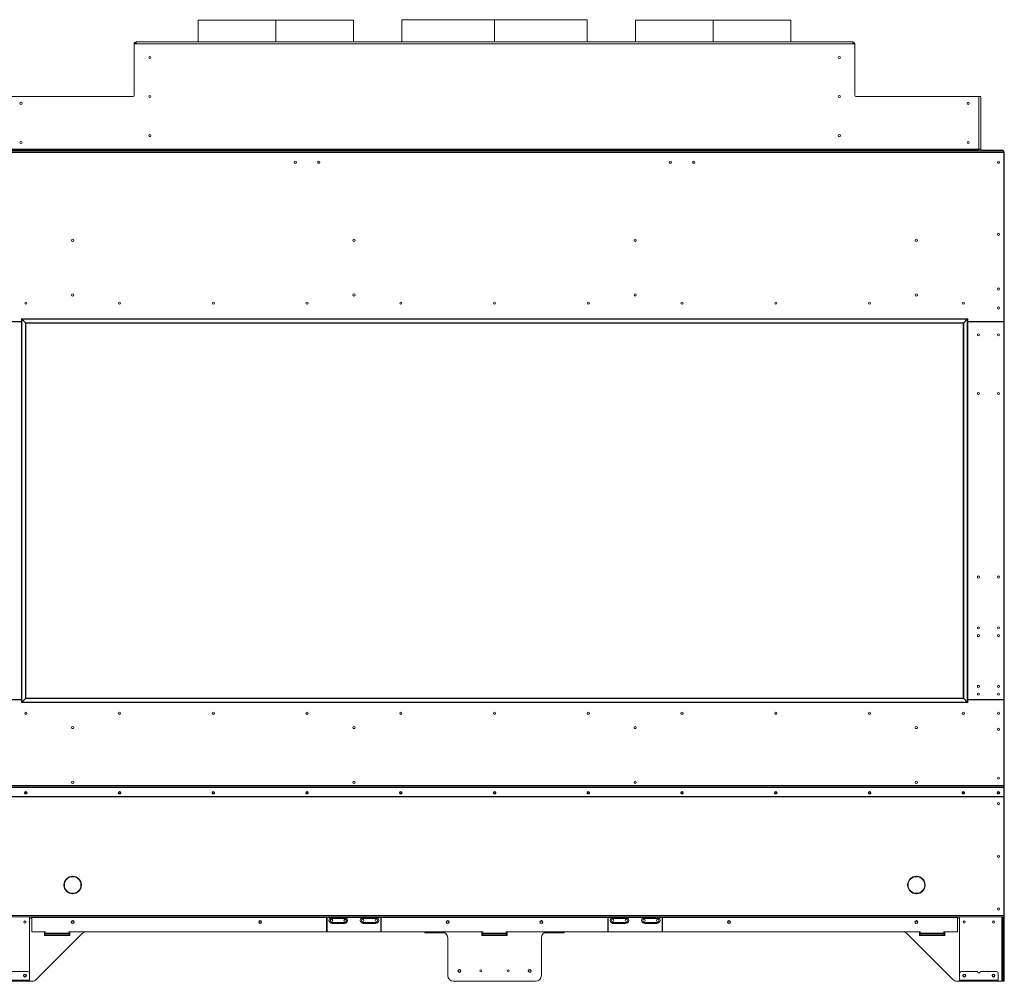
# Model space of a CAD drawing. Units: inches. Extents: x -67 to 2637, y 9 to 892.
# Drawn here: x 1653 to 1716, y 356 to 417 of the extents above; entities that cross this region are included whole.
import ezdxf

# ---------------------------------------------------------------- set-up
doc = ezdxf.new("R2010")
doc.units = ezdxf.units.IN
doc.header["$LTSCALE"] = 24
doc.header["$MEASUREMENT"] = 0

msp = doc.modelspace()

# ---------------------------------------------------------------- linework, layer by layer
at = {"color": 7, "linetype": 'Continuous', "lineweight": 15}
for p, q in [((1664.218, 417.295), (1664.218, 415.897)), ((1669.186, 417.295), (1664.218, 417.295)), ((1669.186, 415.897), (1669.186, 417.295)), ((1669.186, 415.897), (1669.186, 417.295)), ((1669.186, 417.295), (1669.186, 417.295)), ((1669.187, 415.897), (1669.187, 417.295)), ((1674.156, 417.295), (1669.187, 417.295)), ((1669.187, 415.897), (1669.187, 417.295)), ((1669.187, 417.295), (1669.187, 417.295)), ((1674.156, 415.897), (1674.156, 417.295)), ((1677.249, 417.319), (1677.249, 415.897)), ((1683.186, 417.319), (1677.249, 417.319)), ((1683.186, 415.897), (1683.186, 417.319)), ((1683.186, 415.897), (1683.186, 417.319)), ((1683.186, 417.319), (1683.186, 417.319)), ((1683.187, 415.897), (1683.187, 417.319)), ((1689.124, 417.319), (1683.187, 417.319)), ((1683.187, 415.897), (1683.187, 417.319)), ((1683.187, 417.319), (1683.187, 417.319)), ((1689.124, 415.897), (1689.124, 417.319)), ((1692.218, 417.295), (1692.218, 415.897)), ((1697.186, 417.295), (1692.218, 417.295)), ((1697.186, 415.897), (1697.186, 417.295)), ((1697.186, 415.897), (1697.186, 417.295)), ((1697.186, 417.295), (1697.186, 417.295)), ((1697.187, 415.897), (1697.187, 417.295)), ((1697.187, 415.897), (1697.187, 417.295)), ((1697.187, 417.295), (1697.187, 417.295)), ((1702.156, 417.295), (1697.187, 417.295)), ((1702.156, 415.897), (1702.156, 417.295)), ((1660.123, 415.769), (1660.123, 415.709)), ((1660.183, 415.769), (1660.123, 415.769)), ((1660.123, 415.709), (1660.123, 412.457)), ((1660.251, 415.769), (1660.183, 415.769)), ((1660.187, 415.775), (1660.251, 415.775)), ((1660.251, 415.897), (1660.251, 415.769)), ((1660.251, 415.897), (1706.123, 415.897)), ((1706.123, 415.769), (1660.251, 415.769)), ((1706.123, 415.769), (1706.123, 415.897)), ((1706.123, 415.775), (1706.187, 415.775)), ((1706.191, 415.769), (1706.123, 415.769)), ((1706.191, 415.769), (1706.251, 415.769)), ((1706.251, 415.709), (1706.251, 415.769)), ((1706.251, 412.457), (1706.251, 415.709)), ((1660.063, 412.397), (1652.25, 412.397)), ((1714.124, 412.397), (1706.311, 412.397)), ((1714.124, 412.397), (1714.184, 412.397)), ((1714.184, 412.397), (1714.312, 412.397)), ((1714.184, 412.397), (1714.184, 412.337)), ((1714.184, 409.025), (1714.184, 412.337)), ((1714.312, 412.397), (1714.312, 409.025)), ((1714.184, 409.025), (1652.19, 409.025)), ((1714.312, 409.025), (1714.184, 409.025)), ((1714.184, 408.961), (1714.184, 409.025)), ((1650.602, 408.897), (1715.772, 408.897)), ((1715.772, 408.817), (1650.602, 408.817)), ((1652.25, 408.961), (1714.124, 408.961)), ((1652.25, 408.897), (1714.124, 408.897)), ((1714.124, 408.897), (1714.124, 408.961)), ((1714.124, 408.961), (1714.184, 408.961)), ((1714.184, 408.961), (1714.184, 408.897)), ((1714.376, 408.897), (1714.376, 408.961)), ((1714.376, 408.961), (1714.436, 408.961)), ((1714.436, 408.961), (1714.436, 408.897)), ((1714.436, 408.961), (1715.688, 408.961)), ((1715.688, 408.897), (1715.688, 408.961)), ((1715.688, 408.961), (1715.748, 408.961)), ((1715.748, 408.961), (1715.748, 408.897)), ((1715.772, 408.897), (1715.772, 408.817)), ((1715.772, 408.817), (1715.772, 398.032)), ((1715.772, 408.777), (1715.812, 408.777)), ((1715.812, 408.777), (1715.812, 368.312)), ((1650.63, 397.987), (1652.904, 397.987)), ((1650.632, 398.002), (1652.904, 398.002)), ((1652.904, 398.18), (1652.929, 398.155)), ((1652.904, 398.18), (1652.929, 398.155)), ((1652.904, 373.614), (1652.904, 398.18)), ((1713.47, 398.18), (1652.904, 398.18)), ((1652.929, 398.155), (1653.162, 397.922)), ((1652.929, 373.639), (1652.929, 398.155)), ((1713.445, 398.155), (1652.929, 398.155)), ((1653.162, 397.922), (1653.187, 397.897)), ((1653.162, 397.922), (1653.162, 373.872)), ((1653.162, 397.922), (1653.187, 397.897)), ((1653.162, 397.922), (1713.212, 397.922)), ((1653.187, 373.897), (1653.187, 397.897)), ((1713.187, 397.897), (1653.187, 397.897)), ((1713.212, 397.922), (1713.187, 397.897)), ((1713.212, 397.922), (1713.187, 397.897)), ((1713.187, 373.897), (1713.187, 397.897)), ((1713.445, 398.155), (1713.212, 397.922)), ((1713.212, 397.922), (1713.212, 373.872)), ((1713.47, 398.18), (1713.445, 398.155)), ((1713.47, 398.18), (1713.445, 398.155)), ((1713.445, 373.639), (1713.445, 398.155)), ((1713.47, 373.614), (1713.47, 398.18)), ((1715.742, 398.002), (1713.47, 398.002)), ((1715.744, 397.987), (1713.47, 397.987)), ((1713.587, 397.987), (1713.587, 398.002)), ((1713.691, 397.987), (1713.691, 398.002)), ((1713.733, 397.987), (1713.733, 398.002)), ((1713.837, 397.987), (1713.837, 398.002)), ((1714.037, 397.987), (1714.037, 398.002)), ((1714.062, 397.987), (1714.062, 398.002)), ((1714.249, 398.002), (1714.249, 397.987)), ((1714.274, 398.002), (1714.274, 397.987)), ((1714.787, 397.987), (1714.787, 398.002)), ((1714.812, 398.002), (1714.812, 397.987)), ((1715.062, 397.987), (1715.062, 398.002)), ((1715.732, 398.002), (1715.732, 397.987)), ((1715.774, 373.837), (1715.774, 397.957)), ((1650.602, 373.792), (1652.904, 373.792)), ((1652.904, 373.807), (1650.63, 373.807)), ((1653.162, 373.872), (1652.929, 373.639)), ((1653.187, 373.897), (1653.162, 373.872)), ((1653.162, 373.872), (1653.187, 373.897)), ((1713.212, 373.872), (1653.162, 373.872)), ((1653.187, 373.897), (1713.187, 373.897)), ((1713.187, 373.897), (1713.212, 373.872)), ((1713.212, 373.872), (1713.187, 373.897)), ((1713.212, 373.872), (1713.445, 373.639)), ((1713.47, 373.807), (1715.744, 373.807)), ((1715.772, 373.792), (1713.47, 373.792)), ((1713.587, 373.792), (1713.587, 373.807)), ((1713.691, 373.792), (1713.691, 373.807)), ((1713.733, 373.792), (1713.733, 373.807)), ((1713.837, 373.792), (1713.837, 373.807)), ((1714.037, 373.792), (1714.037, 373.807)), ((1714.062, 373.792), (1714.062, 373.807)), ((1714.249, 373.807), (1714.249, 373.792)), ((1714.274, 373.807), (1714.274, 373.792)), ((1714.787, 373.792), (1714.787, 373.807)), ((1714.812, 373.807), (1714.812, 373.792)), ((1715.062, 373.792), (1715.062, 373.807)), ((1715.732, 373.807), (1715.732, 373.792)), ((1715.772, 373.792), (1715.772, 368.306)), ((1652.929, 373.639), (1652.904, 373.614)), ((1652.904, 373.614), (1652.929, 373.639)), ((1652.904, 373.614), (1713.47, 373.614)), ((1652.929, 373.639), (1713.445, 373.639)), ((1713.445, 373.639), (1713.47, 373.614)), ((1713.47, 373.614), (1713.445, 373.639)), ((1715.772, 368.306), (1650.602, 368.306)), ((1715.772, 368.279), (1650.602, 368.279)), ((1715.742, 368.191), (1650.632, 368.191)), ((1715.742, 368.177), (1650.632, 368.177)), ((1715.742, 368.177), (1715.742, 368.191)), ((1715.812, 368.312), (1715.772, 368.312)), ((1715.772, 368.306), (1715.772, 368.279)), ((1715.772, 368.279), (1715.772, 368.163)), ((1715.772, 368.163), (1715.772, 368.149)), ((1715.772, 367.597), (1715.772, 368.149)), ((1715.812, 368.312), (1715.812, 367.605)), ((1715.772, 367.597), (1650.602, 367.597)), ((1715.772, 367.583), (1650.602, 367.583)), ((1715.772, 367.605), (1715.812, 367.605)), ((1715.772, 367.583), (1715.772, 367.597)), ((1715.772, 367.585), (1715.812, 367.585)), ((1715.772, 359.977), (1715.772, 367.583)), ((1715.812, 367.605), (1715.812, 367.585)), ((1715.812, 367.585), (1715.812, 359.99)), ((1656.178, 362.475), (1656.181, 362.485)), ((1656.193, 362.485), (1656.196, 362.475)), ((1656.562, 362.313), (1656.562, 362.354)), ((1709.812, 362.313), (1709.812, 362.354)), ((1710.181, 362.485), (1710.178, 362.475)), ((1710.196, 362.475), (1710.193, 362.485)), ((1655.637, 361.941), (1655.647, 361.944)), ((1655.647, 361.926), (1655.637, 361.929)), ((1656.726, 361.944), (1656.737, 361.942)), ((1656.726, 361.944), (1656.737, 361.941)), ((1656.737, 361.929), (1656.726, 361.926)), ((1709.647, 361.944), (1709.637, 361.941)), ((1709.637, 361.929), (1709.647, 361.926)), ((1709.642, 362.074), (1709.642, 361.943)), ((1710.737, 361.941), (1710.726, 361.944)), ((1710.726, 361.926), (1710.737, 361.929)), ((1656.181, 361.385), (1656.178, 361.396)), ((1656.196, 361.396), (1656.193, 361.385)), ((1656.562, 361.516), (1656.562, 361.557)), ((1709.812, 361.516), (1709.812, 361.557)), ((1710.178, 361.396), (1710.181, 361.385)), ((1710.193, 361.385), (1710.196, 361.396)), ((1715.772, 359.977), (1650.602, 359.977)), ((1715.772, 359.897), (1650.602, 359.897)), ((1653.434, 356.271), (1653.434, 359.897)), ((1653.564, 359.857), (1653.564, 359.897)), ((1672.437, 359.857), (1653.564, 359.857)), ((1653.564, 359.857), (1653.564, 358.937)), ((1672.437, 359.857), (1672.437, 359.897)), ((1672.437, 358.982), (1672.437, 359.857)), ((1672.467, 359.897), (1672.467, 359.857)), ((1672.467, 359.857), (1672.467, 358.982)), ((1672.736, 359.857), (1672.467, 359.857)), ((1672.73, 359.897), (1672.73, 359.877)), ((1672.73, 359.877), (1673.644, 359.877)), ((1672.736, 359.811), (1672.736, 359.857)), ((1672.75, 359.857), (1672.736, 359.857)), ((1672.745, 359.858), (1672.745, 359.857)), ((1673.624, 359.857), (1672.75, 359.857)), ((1673.638, 359.857), (1673.624, 359.857)), ((1673.629, 359.857), (1673.629, 359.858)), ((1673.638, 359.811), (1673.638, 359.857)), ((1674.736, 359.857), (1673.638, 359.857)), ((1673.644, 359.877), (1673.644, 359.897)), ((1674.73, 359.897), (1674.73, 359.877)), ((1674.73, 359.877), (1675.644, 359.877)), ((1674.736, 359.811), (1674.736, 359.857)), ((1674.75, 359.857), (1674.736, 359.857)), ((1674.745, 359.858), (1674.745, 359.857)), ((1675.624, 359.857), (1674.75, 359.857)), ((1675.638, 359.857), (1675.624, 359.857)), ((1675.629, 359.857), (1675.629, 359.858)), ((1675.638, 359.811), (1675.638, 359.857)), ((1675.907, 359.857), (1675.638, 359.857)), ((1675.644, 359.877), (1675.644, 359.897)), ((1675.907, 359.857), (1675.907, 359.897)), ((1675.907, 358.982), (1675.907, 359.857)), ((1675.937, 359.897), (1675.937, 359.857)), ((1690.437, 359.857), (1675.937, 359.857)), ((1675.937, 359.857), (1675.937, 358.982)), ((1690.437, 359.857), (1690.437, 359.897)), ((1690.437, 359.857), (1690.437, 358.982)), ((1690.467, 359.897), (1690.467, 359.857)), ((1690.467, 358.982), (1690.467, 359.857)), ((1690.736, 359.857), (1690.467, 359.857)), ((1690.73, 359.897), (1690.73, 359.877)), ((1690.73, 359.877), (1691.644, 359.877)), ((1690.736, 359.811), (1690.736, 359.857)), ((1690.75, 359.857), (1690.736, 359.857)), ((1690.745, 359.858), (1690.745, 359.857)), ((1691.624, 359.857), (1690.75, 359.857)), ((1691.638, 359.857), (1691.624, 359.857)), ((1691.629, 359.857), (1691.629, 359.858)), ((1691.638, 359.811), (1691.638, 359.857)), ((1692.736, 359.857), (1691.638, 359.857)), ((1691.644, 359.877), (1691.644, 359.897)), ((1692.73, 359.897), (1692.73, 359.877)), ((1692.73, 359.877), (1693.644, 359.877)), ((1692.736, 359.811), (1692.736, 359.857)), ((1692.75, 359.857), (1692.736, 359.857)), ((1692.745, 359.858), (1692.745, 359.857)), ((1693.624, 359.857), (1692.75, 359.857)), ((1693.638, 359.857), (1693.624, 359.857)), ((1693.629, 359.857), (1693.629, 359.858)), ((1693.638, 359.811), (1693.638, 359.857)), ((1693.907, 359.857), (1693.638, 359.857)), ((1693.644, 359.877), (1693.644, 359.897)), ((1693.907, 359.857), (1693.907, 359.897)), ((1693.907, 359.857), (1693.907, 358.982)), ((1693.937, 359.897), (1693.937, 359.857)), ((1712.809, 359.857), (1693.937, 359.857)), ((1693.937, 358.982), (1693.937, 359.857)), ((1712.809, 359.857), (1712.809, 359.897)), ((1712.809, 359.857), (1712.809, 358.937)), ((1712.94, 356.271), (1712.94, 359.897)), ((1715.644, 359.897), (1715.644, 355.772)), ((1715.708, 355.897), (1715.708, 359.897)), ((1715.772, 359.99), (1715.812, 359.99)), ((1715.772, 359.897), (1715.772, 359.977)), ((1715.772, 359.897), (1715.812, 359.897)), ((1715.772, 359.772), (1715.772, 359.897)), ((1715.812, 359.99), (1715.812, 359.897)), ((1715.812, 359.897), (1715.812, 359.772)), ((1653.434, 359.807), (1653.564, 359.807)), ((1672.467, 359.807), (1672.437, 359.807)), ((1672.73, 359.801), (1673.643, 359.801)), ((1672.73, 359.542), (1673.643, 359.542)), ((1673.638, 359.811), (1672.736, 359.811)), ((1672.792, 359.472), (1672.792, 359.492)), ((1672.792, 359.492), (1672.896, 359.492)), ((1672.883, 359.472), (1672.792, 359.472)), ((1673.491, 359.472), (1672.883, 359.472)), ((1672.896, 359.542), (1672.896, 359.492)), ((1672.896, 359.492), (1673.478, 359.492)), ((1673.478, 359.542), (1673.478, 359.492)), ((1673.478, 359.492), (1673.581, 359.492)), ((1673.581, 359.472), (1673.491, 359.472)), ((1673.581, 359.472), (1673.581, 359.492)), ((1674.73, 359.801), (1675.643, 359.801)), ((1674.73, 359.542), (1675.643, 359.542)), ((1675.638, 359.811), (1674.736, 359.811)), ((1674.792, 359.472), (1674.792, 359.492)), ((1674.792, 359.492), (1674.896, 359.492)), ((1674.883, 359.472), (1674.792, 359.472)), ((1675.491, 359.472), (1674.883, 359.472)), ((1674.896, 359.542), (1674.896, 359.492)), ((1674.896, 359.492), (1675.478, 359.492)), ((1675.478, 359.542), (1675.478, 359.492)), ((1675.478, 359.492), (1675.581, 359.492)), ((1675.581, 359.472), (1675.491, 359.472)), ((1675.581, 359.472), (1675.581, 359.492)), ((1675.937, 359.807), (1675.907, 359.807)), ((1690.467, 359.807), (1690.437, 359.807)), ((1690.73, 359.801), (1691.643, 359.801)), ((1690.73, 359.542), (1691.643, 359.542)), ((1691.638, 359.811), (1690.736, 359.811)), ((1690.792, 359.472), (1690.792, 359.492)), ((1690.792, 359.492), (1690.896, 359.492)), ((1690.883, 359.472), (1690.792, 359.472)), ((1691.491, 359.472), (1690.883, 359.472)), ((1690.896, 359.542), (1690.896, 359.492)), ((1690.896, 359.492), (1691.478, 359.492)), ((1691.478, 359.542), (1691.478, 359.492)), ((1691.478, 359.492), (1691.581, 359.492)), ((1691.581, 359.472), (1691.491, 359.472)), ((1691.581, 359.472), (1691.581, 359.492)), ((1692.73, 359.801), (1693.643, 359.801)), ((1692.73, 359.542), (1693.643, 359.542)), ((1693.638, 359.811), (1692.736, 359.811)), ((1692.792, 359.492), (1692.896, 359.492)), ((1692.792, 359.472), (1692.792, 359.492)), ((1692.883, 359.472), (1692.792, 359.472)), ((1693.491, 359.472), (1692.883, 359.472)), ((1692.896, 359.542), (1692.896, 359.492)), ((1692.896, 359.492), (1693.478, 359.492)), ((1693.478, 359.542), (1693.478, 359.492)), ((1693.478, 359.492), (1693.581, 359.492)), ((1693.581, 359.472), (1693.491, 359.472)), ((1693.581, 359.472), (1693.581, 359.492)), ((1693.937, 359.807), (1693.907, 359.807)), ((1712.94, 359.807), (1712.809, 359.807)), ((1715.812, 359.772), (1715.772, 359.772)), ((1715.772, 359.772), (1715.772, 355.897)), ((1715.812, 359.772), (1715.812, 355.897)), ((1653.564, 358.937), (1654.437, 358.937)), ((1656.801, 358.825), (1653.858, 355.882)), ((1654.375, 358.701), (1654.375, 358.889)), ((1654.375, 358.889), (1654.437, 358.889)), ((1654.375, 358.701), (1656, 358.701)), ((1654.437, 358.937), (1654.437, 358.854)), ((1654.437, 358.854), (1655.937, 358.854)), ((1654.437, 358.797), (1654.437, 358.854)), ((1655.937, 358.797), (1654.437, 358.797)), ((1654.437, 358.797), (1654.437, 358.701)), ((1682.437, 358.937), (1655.937, 358.937)), ((1655.937, 358.937), (1655.937, 358.854)), ((1656, 358.889), (1655.937, 358.889)), ((1655.937, 358.797), (1655.937, 358.854)), ((1655.937, 358.797), (1655.937, 358.701)), ((1656, 358.701), (1656, 358.889)), ((1679.866, 358.931), (1657.012, 358.931)), ((1679.812, 358.935), (1657.066, 358.935)), ((1678.815, 358.931), (1678.815, 358.867)), ((1678.815, 358.867), (1678.847, 358.867)), ((1678.847, 358.931), (1678.847, 358.867)), ((1678.847, 358.867), (1680.027, 358.867)), ((1680.187, 356.147), (1680.187, 358.56)), ((1682.437, 358.889), (1682.374, 358.889)), ((1682.374, 358.889), (1682.374, 358.701)), ((1682.437, 358.867), (1682.374, 358.867)), ((1682.374, 358.701), (1683.999, 358.701)), ((1682.437, 358.854), (1682.437, 358.937)), ((1682.437, 358.854), (1683.937, 358.854)), ((1682.437, 358.854), (1682.437, 358.797)), ((1683.937, 358.797), (1682.437, 358.797)), ((1682.437, 358.701), (1682.437, 358.797)), ((1710.437, 358.937), (1683.937, 358.937)), ((1683.937, 358.937), (1683.937, 358.854)), ((1683.999, 358.889), (1683.937, 358.889)), ((1683.999, 358.867), (1683.937, 358.867)), ((1683.937, 358.797), (1683.937, 358.854)), ((1683.937, 358.797), (1683.937, 358.701)), ((1683.999, 358.701), (1683.999, 358.889)), ((1686.187, 356.147), (1686.187, 358.56)), ((1687.527, 358.867), (1686.346, 358.867)), ((1709.362, 358.931), (1686.507, 358.931)), ((1686.562, 358.935), (1709.308, 358.935)), ((1687.527, 358.931), (1687.527, 358.867)), ((1687.527, 358.867), (1687.559, 358.867)), ((1687.559, 358.931), (1687.559, 358.867)), ((1709.573, 358.825), (1712.516, 355.882)), ((1710.437, 358.889), (1710.374, 358.889)), ((1710.374, 358.889), (1710.374, 358.701)), ((1710.374, 358.701), (1711.999, 358.701)), ((1710.437, 358.854), (1710.437, 358.937)), ((1710.437, 358.854), (1711.937, 358.854)), ((1710.437, 358.854), (1710.437, 358.797)), ((1711.937, 358.797), (1710.437, 358.797)), ((1710.437, 358.701), (1710.437, 358.797)), ((1711.937, 358.937), (1711.937, 358.854)), ((1712.809, 358.937), (1711.937, 358.937)), ((1711.999, 358.889), (1711.937, 358.889)), ((1711.937, 358.797), (1711.937, 358.854)), ((1711.937, 358.797), (1711.937, 358.701)), ((1711.999, 358.701), (1711.999, 358.889)), ((1652.284, 356.396), (1653.309, 356.396)), ((1653.434, 356.271), (1653.434, 355.851)), ((1712.94, 356.271), (1712.94, 355.851)), ((1714.09, 356.396), (1713.065, 356.396)), ((1715.302, 356.396), (1714.277, 356.396)), ((1715.427, 355.851), (1715.427, 356.271)), ((1650.947, 355.851), (1653.434, 355.851)), ((1653.309, 355.811), (1651.072, 355.811)), ((1653.309, 355.771), (1651.072, 355.771)), ((1653.309, 355.811), (1653.309, 355.771)), ((1653.434, 355.811), (1653.309, 355.811)), ((1653.309, 355.771), (1653.434, 355.771)), ((1653.434, 355.851), (1653.434, 355.811)), ((1653.434, 355.771), (1653.434, 355.811)), ((1653.434, 355.772), (1653.593, 355.772)), ((1685.812, 355.772), (1680.562, 355.772)), ((1712.94, 355.772), (1712.781, 355.772)), ((1712.94, 355.851), (1712.94, 355.811)), ((1715.427, 355.851), (1712.94, 355.851)), ((1712.94, 355.771), (1712.94, 355.811)), ((1712.94, 355.811), (1713.065, 355.811)), ((1713.065, 355.771), (1712.94, 355.771)), ((1713.065, 355.811), (1713.065, 355.771)), ((1713.065, 355.811), (1715.302, 355.811)), ((1713.065, 355.771), (1715.302, 355.771)), ((1715.302, 355.771), (1715.302, 355.811)), ((1715.302, 355.811), (1715.427, 355.811)), ((1715.427, 355.771), (1715.302, 355.771)), ((1715.427, 355.811), (1715.427, 355.851)), ((1715.427, 355.811), (1715.427, 355.771)), ((1715.644, 355.772), (1715.427, 355.772)), ((1715.429, 355.771), (1715.427, 355.771)), ((1715.429, 355.772), (1715.429, 355.771)), ((1715.644, 355.772), (1715.708, 355.772)), ((1715.708, 355.772), (1715.708, 355.897)), ((1715.708, 355.897), (1715.772, 355.897)), ((1715.772, 355.772), (1715.708, 355.772)), ((1715.772, 355.897), (1715.812, 355.897)), ((1715.772, 355.772), (1715.772, 355.897)), ((1715.812, 355.772), (1715.772, 355.772)), ((1715.812, 355.897), (1715.812, 355.772))]:
    msp.add_line(p, q, dxfattribs=at)
at = {"color": 7, "linetype": 'Continuous', "lineweight": 15, "flags": 128}
for points in [[(1653.187, 367.91), (1653.157, 367.904), (1653.132, 367.889), (1653.115, 367.865), (1653.109, 367.837), (1653.115, 367.809), (1653.132, 367.785), (1653.157, 367.769), (1653.187, 367.763), (1653.217, 367.769), (1653.242, 367.785), (1653.259, 367.809), (1653.265, 367.837), (1653.259, 367.865), (1653.242, 367.889), (1653.217, 367.904), (1653.187, 367.91)], [(1659.187, 367.91), (1659.217, 367.904), (1659.242, 367.889), (1659.259, 367.865), (1659.265, 367.837), (1659.259, 367.809), (1659.242, 367.785), (1659.217, 367.769), (1659.187, 367.763), (1659.157, 367.769), (1659.132, 367.785), (1659.115, 367.809), (1659.109, 367.837), (1659.115, 367.865), (1659.132, 367.889), (1659.157, 367.904), (1659.187, 367.91)], [(1665.187, 367.91), (1665.217, 367.904), (1665.242, 367.889), (1665.259, 367.865), (1665.265, 367.837), (1665.259, 367.809), (1665.242, 367.785), (1665.217, 367.769), (1665.187, 367.763), (1665.157, 367.769), (1665.132, 367.785), (1665.115, 367.809), (1665.109, 367.837), (1665.115, 367.865), (1665.132, 367.889), (1665.157, 367.904), (1665.187, 367.91)], [(1671.187, 367.91), (1671.217, 367.904), (1671.242, 367.889), (1671.259, 367.865), (1671.265, 367.837), (1671.259, 367.809), (1671.242, 367.785), (1671.217, 367.769), (1671.187, 367.763), (1671.157, 367.769), (1671.132, 367.785), (1671.115, 367.809), (1671.109, 367.837), (1671.115, 367.865), (1671.132, 367.889), (1671.157, 367.904), (1671.187, 367.91)], [(1677.187, 367.91), (1677.217, 367.904), (1677.242, 367.889), (1677.259, 367.865), (1677.265, 367.837), (1677.259, 367.809), (1677.242, 367.785), (1677.217, 367.769), (1677.187, 367.763), (1677.157, 367.769), (1677.132, 367.785), (1677.115, 367.809), (1677.109, 367.837), (1677.115, 367.865), (1677.132, 367.889), (1677.157, 367.904), (1677.187, 367.91)], [(1683.187, 367.91), (1683.217, 367.904), (1683.242, 367.889), (1683.259, 367.865), (1683.265, 367.837), (1683.259, 367.809), (1683.242, 367.785), (1683.217, 367.769), (1683.187, 367.763), (1683.157, 367.769), (1683.132, 367.785), (1683.115, 367.809), (1683.109, 367.837), (1683.115, 367.865), (1683.132, 367.889), (1683.157, 367.904), (1683.187, 367.91)], [(1689.187, 367.91), (1689.217, 367.904), (1689.242, 367.889), (1689.259, 367.865), (1689.265, 367.837), (1689.259, 367.809), (1689.242, 367.785), (1689.217, 367.769), (1689.187, 367.763), (1689.157, 367.769), (1689.132, 367.785), (1689.115, 367.809), (1689.109, 367.837), (1689.115, 367.865), (1689.132, 367.889), (1689.157, 367.904), (1689.187, 367.91)], [(1695.187, 367.91), (1695.217, 367.904), (1695.242, 367.889), (1695.259, 367.865), (1695.265, 367.837), (1695.259, 367.809), (1695.242, 367.785), (1695.217, 367.769), (1695.187, 367.763), (1695.157, 367.769), (1695.132, 367.785), (1695.115, 367.809), (1695.109, 367.837), (1695.115, 367.865), (1695.132, 367.889), (1695.157, 367.904), (1695.187, 367.91)], [(1701.187, 367.91), (1701.217, 367.904), (1701.242, 367.889), (1701.259, 367.865), (1701.265, 367.837), (1701.259, 367.809), (1701.242, 367.785), (1701.217, 367.769), (1701.187, 367.763), (1701.157, 367.769), (1701.132, 367.785), (1701.115, 367.809), (1701.109, 367.837), (1701.115, 367.865), (1701.132, 367.889), (1701.157, 367.904), (1701.187, 367.91)], [(1707.187, 367.91), (1707.217, 367.904), (1707.242, 367.889), (1707.259, 367.865), (1707.265, 367.837), (1707.259, 367.809), (1707.242, 367.785), (1707.217, 367.769), (1707.187, 367.763), (1707.157, 367.769), (1707.132, 367.785), (1707.115, 367.809), (1707.109, 367.837), (1707.115, 367.865), (1707.132, 367.889), (1707.157, 367.904), (1707.187, 367.91)], [(1713.187, 367.91), (1713.217, 367.904), (1713.242, 367.889), (1713.259, 367.865), (1713.265, 367.837), (1713.259, 367.809), (1713.242, 367.785), (1713.217, 367.769), (1713.187, 367.763), (1713.157, 367.769), (1713.132, 367.785), (1713.115, 367.809), (1713.109, 367.837), (1713.115, 367.865), (1713.132, 367.889), (1713.157, 367.904), (1713.187, 367.91)], [(1715.437, 367.91), (1715.467, 367.904), (1715.492, 367.889), (1715.509, 367.865), (1715.515, 367.837), (1715.509, 367.809), (1715.492, 367.785), (1715.467, 367.769), (1715.437, 367.763), (1715.407, 367.769), (1715.382, 367.785), (1715.365, 367.809), (1715.359, 367.837), (1715.365, 367.865), (1715.382, 367.889), (1715.407, 367.904), (1715.437, 367.91)]]:
    msp.add_lwpolyline(points, dxfattribs=at)
at = {"color": 7, "linetype": 'Continuous', "lineweight": 15}
for centre, radius in [((1661.124, 414.9), 0.07), ((1705.249, 414.9), 0.07), ((1661.124, 412.4), 0.07), ((1705.249, 412.4), 0.07), ((1652.876, 411.961), 0.07), ((1713.498, 411.961), 0.07), ((1661.124, 409.9), 0.07), ((1705.249, 409.9), 0.07), ((1652.876, 409.461), 0.07), ((1713.498, 409.461), 0.07), ((1670.437, 408.196), 0.07), ((1671.937, 408.196), 0.07), ((1694.437, 408.196), 0.07), ((1695.937, 408.196), 0.07), ((1715.437, 408.196), 0.07), ((1715.437, 403.578), 0.07), ((1656.187, 403.203), 0.07), ((1674.187, 403.203), 0.07), ((1692.187, 403.203), 0.07), ((1710.187, 403.203), 0.07), ((1656.187, 399.703), 0.07), ((1674.187, 399.703), 0.07), ((1692.187, 399.703), 0.07), ((1710.187, 399.703), 0.07), ((1715.437, 400.078), 0.07), ((1653.187, 399.178), 0.07), ((1653.187, 399.178), 0.0675), ((1659.187, 399.178), 0.07), ((1659.187, 399.178), 0.0675), ((1665.187, 399.178), 0.07), ((1665.187, 399.178), 0.0675), ((1671.187, 399.178), 0.07), ((1671.187, 399.178), 0.0675), ((1677.187, 399.178), 0.07), ((1677.187, 399.178), 0.0675), ((1683.187, 399.178), 0.07), ((1683.187, 399.178), 0.0675), ((1689.187, 399.178), 0.07), ((1689.187, 399.178), 0.0675), ((1695.187, 399.178), 0.07), ((1695.187, 399.178), 0.0675), ((1701.187, 399.178), 0.07), ((1701.187, 399.178), 0.0675), ((1707.187, 399.178), 0.07), ((1707.187, 399.178), 0.0675), ((1713.187, 399.178), 0.07), ((1713.187, 399.178), 0.0675), ((1715.437, 398.866), 0.07), ((1714.156, 397.147), 0.07), ((1714.156, 397.147), 0.0675), ((1715.437, 397.147), 0.07), ((1714.156, 393.397), 0.07), ((1714.156, 393.397), 0.0675), ((1715.437, 393.397), 0.07), ((1714.156, 381.647), 0.07), ((1714.156, 381.647), 0.0675), ((1715.437, 381.647), 0.07), ((1714.156, 378.397), 0.07), ((1714.156, 378.397), 0.0675), ((1715.437, 378.397), 0.07), ((1714.156, 377.897), 0.07), ((1714.156, 377.897), 0.0675), ((1715.437, 377.897), 0.07), ((1714.156, 374.647), 0.07), ((1714.156, 374.647), 0.0675), ((1715.437, 374.647), 0.07), ((1714.156, 374.147), 0.07), ((1714.156, 374.147), 0.0675), ((1715.437, 374.147), 0.07), ((1653.187, 372.928), 0.07), ((1653.187, 372.928), 0.0675), ((1659.187, 372.928), 0.07), ((1659.187, 372.928), 0.0675), ((1665.187, 372.928), 0.07), ((1665.187, 372.928), 0.0675), ((1671.187, 372.928), 0.07), ((1671.187, 372.928), 0.0675), ((1677.187, 372.928), 0.07), ((1677.187, 372.928), 0.0675), ((1683.187, 372.928), 0.07), ((1683.187, 372.928), 0.0675), ((1689.187, 372.928), 0.07), ((1689.187, 372.928), 0.0675), ((1695.187, 372.928), 0.07), ((1695.187, 372.928), 0.0675), ((1701.187, 372.928), 0.07), ((1701.187, 372.928), 0.0675), ((1707.187, 372.928), 0.07), ((1707.187, 372.928), 0.0675), ((1713.187, 372.928), 0.07), ((1713.187, 372.928), 0.0675), ((1715.437, 372.928), 0.07), ((1656.187, 372.012), 0.07), ((1674.187, 372.012), 0.07), ((1692.187, 372.012), 0.07), ((1710.187, 372.012), 0.07), ((1715.437, 371.897), 0.07), ((1715.437, 368.772), 0.07), ((1656.187, 368.512), 0.07), ((1674.187, 368.512), 0.07), ((1692.187, 368.512), 0.07), ((1710.187, 368.512), 0.07), ((1715.437, 367.147), 0.07), ((1715.437, 363.772), 0.07), ((1715.437, 360.397), 0.07), ((1653.128, 359.562), 0.07), ((1656.187, 359.56), 0.0937), ((1656.187, 359.558), 0.07), ((1668.187, 359.56), 0.0937), ((1668.187, 359.558), 0.07), ((1672.749, 359.672), 0.078), ((1672.749, 359.672), 0.0685), ((1673.624, 359.672), 0.078), ((1673.624, 359.672), 0.0685), ((1674.749, 359.672), 0.078), ((1674.749, 359.672), 0.0685), ((1675.624, 359.672), 0.078), ((1675.624, 359.672), 0.0685), ((1680.187, 359.56), 0.0938), ((1680.187, 359.558), 0.07), ((1686.187, 359.56), 0.0937), ((1686.187, 359.558), 0.07), ((1690.749, 359.672), 0.078), ((1690.749, 359.672), 0.0685), ((1691.624, 359.672), 0.078), ((1691.624, 359.672), 0.0685), ((1692.749, 359.672), 0.078), ((1692.749, 359.672), 0.0685), ((1693.624, 359.672), 0.078), ((1693.624, 359.672), 0.0685), ((1698.187, 359.56), 0.0938), ((1698.187, 359.558), 0.07), ((1710.187, 359.56), 0.0938), ((1710.187, 359.558), 0.07), ((1713.246, 359.562), 0.07), ((1715.121, 359.562), 0.07), ((1653.128, 356.137), 0.0938), ((1653.128, 356.137), 0.07), ((1680.937, 356.435), 0.0938), ((1680.937, 356.431), 0.07), ((1682.312, 356.435), 0.065), ((1684.062, 356.435), 0.065), ((1685.437, 356.435), 0.0938), ((1685.437, 356.431), 0.07), ((1713.246, 356.137), 0.0938), ((1713.246, 356.137), 0.07), ((1715.121, 356.137), 0.0937), ((1715.121, 356.137), 0.07)]:
    msp.add_circle(centre, radius, dxfattribs=at)
for centre, radius, start, end in [((1660.251, 415.769), 0.128, 90, 180), ((1660.183, 415.709), 0.06, 90, 180), ((1660.251, 415.769), 0.064, 90, 180), ((1706.123, 415.769), 0.128, 0, 90), ((1706.123, 415.769), 0.064, 0, 90), ((1706.191, 415.709), 0.06, 0, 90), ((1660.063, 412.457), 0.06, 270, 0), ((1706.311, 412.457), 0.06, 180, 270), ((1714.124, 412.337), 0.06, 0, 90), ((1714.376, 409.025), 0.128, 180, 270), ((1714.376, 409.025), 0.064, 180, 270), ((1670.437, 408.194), 0.07, 0.974, 180), ((1671.937, 408.194), 0.07, 0.81855, 180), ((1694.437, 408.194), 0.07, 0.69465, 180), ((1695.937, 408.194), 0.07, 0.65962, 180), ((1715.742, 398.032), 0.03, 270, 0), ((1715.744, 397.957), 0.03, 0, 90), ((1715.744, 373.837), 0.03, 270, 0), ((1715.743, 368.162), 0.0291, 1.83621, 91.72544), ((1715.743, 368.148), 0.0291, 1.83621, 91.72544), ((1653.187, 367.855), 0.0785, 188.20688, 351.79312), ((1653.183, 367.85), 0.0607, 118.81193, 273.60466), ((1653.185, 367.867), 0.0635, 188.37454, 271.58253), ((1653.127, 367.887), 0.07, 283.37705, 18.84433), ((1653.19, 367.85), 0.0608, 266.88814, 60.69528), ((1653.189, 367.867), 0.0635, 268.41747, 351.62546), ((1659.187, 367.855), 0.0785, 188.20688, 351.79312), ((1659.185, 367.867), 0.0635, 188.37454, 271.58253), ((1659.184, 367.85), 0.0608, 119.3069, 273.11187), ((1659.191, 367.85), 0.0607, 266.39531, 61.18594), ((1659.189, 367.867), 0.0635, 268.41747, 351.62546), ((1665.187, 367.855), 0.0785, 188.20688, 351.79312), ((1665.185, 367.867), 0.0635, 188.37454, 271.58253), ((1665.184, 367.85), 0.0608, 119.30746, 273.11187), ((1665.191, 367.85), 0.0607, 266.3953, 61.18541), ((1665.189, 367.867), 0.0635, 268.41747, 351.62546), ((1671.187, 367.855), 0.0785, 188.20688, 351.79312), ((1671.185, 367.867), 0.0635, 188.37454, 271.58253), ((1671.184, 367.85), 0.0608, 119.30056, 273.11183), ((1671.191, 367.85), 0.0607, 266.3954, 61.1922), ((1671.189, 367.867), 0.0635, 268.41747, 351.62546), ((1677.187, 367.855), 0.0785, 188.20688, 351.79312), ((1677.185, 367.867), 0.0635, 188.37454, 271.58253), ((1677.184, 367.85), 0.0608, 119.30191, 273.11184), ((1677.191, 367.85), 0.0607, 266.39538, 61.19087), ((1677.189, 367.867), 0.0635, 268.41747, 351.62546), ((1683.187, 367.855), 0.0785, 188.20688, 351.79312), ((1683.185, 367.867), 0.0635, 188.37454, 271.58253), ((1683.184, 367.85), 0.0608, 119.30201, 273.11184), ((1683.191, 367.85), 0.0607, 266.39538, 61.19077), ((1683.189, 367.867), 0.0635, 268.41747, 351.62546), ((1689.187, 367.855), 0.0785, 188.20688, 351.79312), ((1689.185, 367.867), 0.0635, 188.37454, 271.58253), ((1689.184, 367.85), 0.0608, 119.30201, 273.11184), ((1689.191, 367.85), 0.0607, 266.39538, 61.19077), ((1689.189, 367.867), 0.0635, 268.41747, 351.62546), ((1695.187, 367.855), 0.0785, 188.20688, 351.79312), ((1695.185, 367.867), 0.0635, 188.37454, 271.58253), ((1695.184, 367.85), 0.0608, 119.30482, 273.11186), ((1695.191, 367.85), 0.0607, 266.39534, 61.18795), ((1695.189, 367.867), 0.0635, 268.41747, 351.62546), ((1701.187, 367.855), 0.0785, 188.20688, 351.79312), ((1701.185, 367.867), 0.0635, 188.37454, 271.58253), ((1701.184, 367.85), 0.0608, 119.29592, 273.1118), ((1701.191, 367.85), 0.0607, 266.39546, 61.19687), ((1701.189, 367.867), 0.0635, 268.41747, 351.62546), ((1707.187, 367.855), 0.0785, 188.20688, 351.79312), ((1707.185, 367.867), 0.0635, 188.37454, 271.58253), ((1707.184, 367.85), 0.0608, 119.29206, 273.11177), ((1707.191, 367.85), 0.0607, 266.39552, 61.20071), ((1707.189, 367.867), 0.0635, 268.41747, 351.62546), ((1713.187, 367.855), 0.0785, 188.20688, 351.79312), ((1713.185, 367.867), 0.0635, 188.37454, 271.58253), ((1713.184, 367.85), 0.0608, 119.30472, 273.11186), ((1713.247, 367.887), 0.07, 161.15567, 256.62295), ((1713.191, 367.85), 0.0607, 266.39534, 61.18807), ((1713.189, 367.867), 0.0635, 268.41747, 351.62546), ((1715.437, 367.855), 0.0785, 188.20688, 351.79312), ((1715.433, 367.85), 0.0607, 118.70973, 273.60323), ((1715.435, 367.867), 0.0635, 188.37454, 271.58253), ((1715.44, 367.85), 0.0608, 266.88881, 60.79865), ((1715.439, 367.867), 0.0635, 268.41747, 351.62546), ((1656.187, 361.935), 0.563, 91.63583, 178.36417), ((1656.187, 361.935), 0.533, 91.95166, 178.04834), ((1656.168, 362.477), 0.01, 271.95166, 345), ((1656.171, 362.487), 0.01, 345, 91.63583), ((1656.203, 362.487), 0.01, 88.36417, 195), ((1656.205, 362.477), 0.01, 195, 268.04834), ((1656.187, 361.935), 0.563, 1.63583, 88.36417), ((1656.187, 361.935), 0.533, 1.95166, 88.04834), ((1710.187, 361.935), 0.563, 91.63583, 178.36417), ((1710.187, 361.935), 0.533, 91.95166, 178.04834), ((1710.168, 362.477), 0.01, 271.95166, 345), ((1710.171, 362.487), 0.01, 345, 91.63583), ((1710.203, 362.487), 0.01, 88.36417, 195), ((1710.205, 362.477), 0.01, 195, 268.04834), ((1710.187, 361.935), 0.563, 1.63583, 88.36417), ((1710.187, 361.935), 0.533, 1.95166, 88.04834), ((1655.635, 361.951), 0.01, 178.36417, 285), ((1655.635, 361.919), 0.01, 75, 181.63583), ((1656.187, 361.935), 0.563, 181.63583, 268.36417), ((1655.645, 361.954), 0.01, 285, 358.04834), ((1655.645, 361.917), 0.01, 1.95166, 75), ((1656.187, 361.935), 0.533, 181.95166, 268.04834), ((1656.187, 361.935), 0.562, 271.63583, 358.36417), ((1656.187, 361.935), 0.532, 271.95166, 358.04834), ((1656.187, 361.935), 0.532, 1.95166, 45.233), ((1656.187, 361.935), 0.563, 311.81031, 358.36417), ((1656.729, 361.954), 0.01, 181.95166, 255), ((1656.729, 361.954), 0.01, 181.95166, 255), ((1656.729, 361.917), 0.01, 105, 178.04834), ((1656.739, 361.951), 0.01, 255, 1.63583), ((1656.739, 361.951), 0.01, 255, 1.63583), ((1656.739, 361.919), 0.01, 358.36417, 105), ((1709.635, 361.951), 0.01, 178.36417, 285), ((1709.635, 361.919), 0.01, 75, 181.63583), ((1710.187, 361.935), 0.562, 181.63583, 268.36417), ((1710.187, 361.935), 0.545, 180.77609, 226.52221), ((1709.645, 361.954), 0.01, 285, 358.04834), ((1709.645, 361.917), 0.01, 1.95166, 75), ((1710.187, 361.935), 0.532, 181.95166, 268.04834), ((1710.187, 361.935), 0.563, 271.63583, 358.36417), ((1710.187, 361.935), 0.533, 271.95166, 358.04834), ((1710.729, 361.954), 0.01, 181.95166, 255), ((1710.729, 361.917), 0.01, 105, 178.04834), ((1710.739, 361.951), 0.01, 255, 1.63583), ((1710.739, 361.919), 0.01, 358.36417, 105), ((1656.168, 361.393), 0.01, 15, 88.04834), ((1656.171, 361.383), 0.01, 268.36417, 15), ((1656.203, 361.383), 0.01, 165, 271.63583), ((1656.205, 361.393), 0.01, 91.95166, 165), ((1710.168, 361.393), 0.01, 15, 88.04834), ((1710.171, 361.383), 0.01, 268.36417, 15), ((1710.203, 361.383), 0.01, 165, 271.63583), ((1710.205, 361.393), 0.01, 91.95166, 165), ((1672.75, 359.877), 0.02, 180, 270), ((1673.624, 359.877), 0.02, 270, 0), ((1674.75, 359.877), 0.02, 180, 270), ((1675.624, 359.877), 0.02, 270, 0), ((1690.75, 359.877), 0.02, 180, 270), ((1691.624, 359.877), 0.02, 270, 0), ((1692.75, 359.877), 0.02, 180, 270), ((1693.624, 359.877), 0.02, 270, 0), ((1653.126, 359.559), 0.07, 0, 149.74206), ((1653.126, 359.562), 0.07, 270.82006, 89.18075), ((1668.187, 359.559), 0.07, 180.20441, 0), ((1672.722, 359.672), 0.13, 86.18781, 273.81219), ((1672.792, 359.66), 0.187, 199.66734, 270), ((1672.792, 359.66), 0.167, 217.46915, 270), ((1673.581, 359.66), 0.187, 270, 340.33266), ((1673.581, 359.66), 0.167, 270, 322.53085), ((1673.652, 359.672), 0.13, 266.18781, 93.81219), ((1674.722, 359.672), 0.13, 86.18781, 273.81219), ((1674.792, 359.66), 0.187, 199.66734, 270), ((1674.792, 359.66), 0.167, 217.46915, 270), ((1675.581, 359.66), 0.187, 270, 340.33266), ((1675.581, 359.66), 0.167, 270, 322.53085), ((1675.652, 359.672), 0.13, 266.18781, 93.81219), ((1680.187, 359.559), 0.07, 180.20467, 0), ((1686.187, 359.559), 0.07, 180.20463, 0), ((1690.722, 359.672), 0.13, 86.18781, 273.81219), ((1690.792, 359.66), 0.188, 199.66734, 270), ((1690.792, 359.66), 0.167, 217.46915, 270), ((1691.581, 359.66), 0.187, 270, 340.33266), ((1691.581, 359.66), 0.167, 270, 322.53085), ((1691.652, 359.672), 0.13, 266.18781, 93.81219), ((1692.722, 359.672), 0.13, 86.18781, 273.81219), ((1692.792, 359.66), 0.187, 199.66734, 270), ((1692.792, 359.66), 0.167, 217.46915, 270), ((1693.581, 359.66), 0.187, 270, 340.33266), ((1693.581, 359.66), 0.167, 270, 322.53085), ((1693.652, 359.672), 0.13, 266.18781, 93.81219), ((1698.187, 359.559), 0.07, 151.41814, 0), ((1713.248, 359.562), 0.07, 90.81925, 269.17994), ((1713.248, 359.559), 0.07, 30.25794, 180), ((1715.123, 359.562), 0.07, 90.81854, 269.18146), ((1715.123, 359.559), 0.07, 28.82949, 178.56747), ((1657.066, 358.56), 0.375, 90, 135), ((1672.452, 358.982), 0.015, 180, 270), ((1672.452, 358.982), 0.015, 270, 0), ((1675.922, 358.982), 0.015, 180, 270), ((1675.922, 358.982), 0.015, 270, 0), ((1678.815, 358.995), 0.128, 210, 270), ((1679.812, 358.56), 0.375, 0, 90), ((1686.562, 358.56), 0.375, 90, 180), ((1687.559, 358.995), 0.128, 270, 330), ((1690.452, 358.982), 0.015, 180, 270), ((1690.452, 358.982), 0.015, 270, 0), ((1693.922, 358.982), 0.015, 180, 270), ((1693.922, 358.982), 0.015, 270, 0), ((1709.308, 358.56), 0.375, 45, 90), ((1653.309, 356.271), 0.125, 0, 90), ((1680.562, 356.147), 0.375, 180, 270), ((1685.812, 356.147), 0.375, 270, 0), ((1713.065, 356.271), 0.125, 90, 180), ((1714.183, 356.396), 0.0938, 180, 0), ((1715.123, 356.137), 0.07, 90.81854, 270), ((1715.302, 356.271), 0.125, 0, 90), ((1653.593, 356.147), 0.375, 270, 315), ((1712.781, 356.147), 0.375, 225, 270)]:
    msp.add_arc(centre, radius, start, end, dxfattribs=at)
for points, knots in [([(1715.812, 408.777), (1715.811, 408.786), (1715.809, 408.805), (1715.794, 408.828), (1715.781, 408.843), (1715.772, 408.846), (1715.772, 408.846)], [0, 0, 0, 0, 0.329201, 0.658423, 0.987646, 1, 1, 1, 1]), ([(1715.772, 408.76), (1715.776, 408.761), (1715.788, 408.764), (1715.802, 408.768), (1715.811, 408.773), (1715.812, 408.776), (1715.812, 408.777)], [0, 0, 0, 0, 0.150837, 0.482225, 0.813612, 1, 1, 1, 1]), ([(1672.631, 359.763), (1672.635, 359.773), (1672.649, 359.802), (1672.686, 359.831), (1672.719, 359.848), (1672.735, 359.852), (1672.737, 359.853)], [0, 0, 0, 0, 0.22417, 0.664022, 0.943138, 1, 1, 1, 1]), ([(1672.732, 359.829), (1672.722, 359.826), (1672.701, 359.818), (1672.685, 359.801), (1672.677, 359.792)], [0, 0, 0, 0, 0.4605844, 1, 1, 1, 1]), ([(1673.637, 359.851), (1673.652, 359.846), (1673.687, 359.834), (1673.724, 359.802), (1673.738, 359.773), (1673.743, 359.763)], [0, 0, 0, 0, 0.328535, 0.773317, 1, 1, 1, 1]), ([(1673.697, 359.792), (1673.689, 359.801), (1673.673, 359.818), (1673.651, 359.826), (1673.641, 359.829)], [0, 0, 0, 0, 0.539416, 1, 1, 1, 1]), ([(1674.631, 359.763), (1674.635, 359.773), (1674.649, 359.802), (1674.686, 359.831), (1674.719, 359.848), (1674.735, 359.852), (1674.737, 359.853)], [0, 0, 0, 0, 0.22417, 0.664022, 0.943138, 1, 1, 1, 1]), ([(1674.732, 359.829), (1674.722, 359.826), (1674.701, 359.818), (1674.685, 359.801), (1674.677, 359.792)], [0, 0, 0, 0, 0.4605844, 1, 1, 1, 1]), ([(1675.637, 359.851), (1675.652, 359.846), (1675.687, 359.834), (1675.724, 359.802), (1675.738, 359.773), (1675.743, 359.763)], [0, 0, 0, 0, 0.328535, 0.773317, 1, 1, 1, 1]), ([(1675.697, 359.792), (1675.689, 359.801), (1675.673, 359.818), (1675.651, 359.826), (1675.641, 359.829)], [0, 0, 0, 0, 0.539416, 1, 1, 1, 1]), ([(1690.631, 359.763), (1690.635, 359.773), (1690.649, 359.802), (1690.686, 359.831), (1690.719, 359.848), (1690.735, 359.852), (1690.737, 359.853)], [0, 0, 0, 0, 0.22417, 0.664022, 0.943138, 1, 1, 1, 1]), ([(1690.732, 359.829), (1690.722, 359.826), (1690.701, 359.818), (1690.685, 359.801), (1690.677, 359.792)], [0, 0, 0, 0, 0.4605844, 1, 1, 1, 1]), ([(1691.637, 359.851), (1691.652, 359.846), (1691.687, 359.834), (1691.724, 359.802), (1691.738, 359.773), (1691.743, 359.763)], [0, 0, 0, 0, 0.328535, 0.773317, 1, 1, 1, 1]), ([(1691.697, 359.792), (1691.689, 359.801), (1691.673, 359.818), (1691.651, 359.826), (1691.641, 359.829)], [0, 0, 0, 0, 0.539416, 1, 1, 1, 1]), ([(1692.631, 359.763), (1692.635, 359.773), (1692.649, 359.802), (1692.686, 359.831), (1692.719, 359.848), (1692.735, 359.852), (1692.737, 359.853)], [0, 0, 0, 0, 0.22417, 0.664022, 0.943138, 1, 1, 1, 1]), ([(1692.732, 359.829), (1692.722, 359.826), (1692.701, 359.818), (1692.685, 359.801), (1692.677, 359.792)], [0, 0, 0, 0, 0.4605844, 1, 1, 1, 1]), ([(1693.637, 359.851), (1693.652, 359.846), (1693.687, 359.834), (1693.724, 359.802), (1693.738, 359.773), (1693.743, 359.763)], [0, 0, 0, 0, 0.328535, 0.773317, 1, 1, 1, 1]), ([(1693.697, 359.792), (1693.689, 359.801), (1693.673, 359.818), (1693.651, 359.826), (1693.641, 359.829)], [0, 0, 0, 0, 0.539416, 1, 1, 1, 1]), ([(1672.883, 359.472), (1672.883, 359.472), (1672.884, 359.472), (1672.887, 359.473), (1672.891, 359.476), (1672.894, 359.481), (1672.895, 359.486), (1672.896, 359.49), (1672.896, 359.492)], [0, 0, 0, 0, 0.005392, 0.265532, 0.477101, 0.658755, 0.829149, 1, 1, 1, 1]), ([(1673.491, 359.472), (1673.491, 359.472), (1673.489, 359.472), (1673.486, 359.473), (1673.483, 359.476), (1673.48, 359.481), (1673.478, 359.486), (1673.478, 359.49), (1673.478, 359.492)], [0, 0, 0, 0, 0.005392, 0.2655315, 0.477101, 0.6587549, 0.8291486, 1, 1, 1, 1]), ([(1674.883, 359.472), (1674.883, 359.472), (1674.884, 359.472), (1674.887, 359.473), (1674.891, 359.476), (1674.894, 359.481), (1674.895, 359.486), (1674.896, 359.49), (1674.896, 359.492)], [0, 0, 0, 0, 0.005392, 0.265532, 0.477101, 0.658755, 0.829149, 1, 1, 1, 1]), ([(1675.491, 359.472), (1675.491, 359.472), (1675.489, 359.472), (1675.486, 359.473), (1675.483, 359.476), (1675.48, 359.481), (1675.478, 359.486), (1675.478, 359.49), (1675.478, 359.492)], [0, 0, 0, 0, 0.005392, 0.2655315, 0.477101, 0.6587549, 0.8291486, 1, 1, 1, 1]), ([(1690.883, 359.472), (1690.883, 359.472), (1690.884, 359.472), (1690.887, 359.473), (1690.891, 359.476), (1690.894, 359.481), (1690.895, 359.486), (1690.896, 359.49), (1690.896, 359.492)], [0, 0, 0, 0, 0.005392, 0.265532, 0.477101, 0.658755, 0.829149, 1, 1, 1, 1]), ([(1691.491, 359.472), (1691.491, 359.472), (1691.489, 359.472), (1691.486, 359.473), (1691.483, 359.476), (1691.48, 359.481), (1691.478, 359.486), (1691.478, 359.49), (1691.478, 359.492)], [0, 0, 0, 0, 0.005392, 0.2655315, 0.477101, 0.6587549, 0.8291486, 1, 1, 1, 1]), ([(1692.883, 359.472), (1692.883, 359.472), (1692.884, 359.472), (1692.887, 359.473), (1692.891, 359.476), (1692.894, 359.481), (1692.895, 359.486), (1692.896, 359.49), (1692.896, 359.492)], [0, 0, 0, 0, 0.005392, 0.265532, 0.477101, 0.658755, 0.829149, 1, 1, 1, 1]), ([(1693.491, 359.472), (1693.491, 359.472), (1693.489, 359.472), (1693.486, 359.473), (1693.483, 359.476), (1693.48, 359.481), (1693.478, 359.486), (1693.478, 359.49), (1693.478, 359.492)], [0, 0, 0, 0, 0.005392, 0.2655315, 0.477101, 0.6587549, 0.8291486, 1, 1, 1, 1])]:
    msp.add_open_spline(points, degree=3, knots=knots, dxfattribs=at)
for points in [[(1672.736, 359.857), (1672.736, 359.856), (1672.735, 359.855), (1672.733, 359.842), (1672.732, 359.823), (1672.731, 359.809), (1672.73, 359.801)], [(1673.643, 359.801), (1673.643, 359.809), (1673.642, 359.823), (1673.64, 359.842), (1673.639, 359.855), (1673.638, 359.856), (1673.638, 359.857)], [(1674.736, 359.857), (1674.736, 359.856), (1674.735, 359.855), (1674.733, 359.842), (1674.732, 359.823), (1674.731, 359.809), (1674.73, 359.801)], [(1675.643, 359.801), (1675.643, 359.809), (1675.642, 359.823), (1675.64, 359.842), (1675.639, 359.855), (1675.638, 359.856), (1675.638, 359.857)], [(1690.736, 359.857), (1690.736, 359.856), (1690.735, 359.855), (1690.733, 359.842), (1690.732, 359.823), (1690.731, 359.809), (1690.73, 359.801)], [(1691.643, 359.801), (1691.643, 359.809), (1691.642, 359.823), (1691.64, 359.842), (1691.639, 359.855), (1691.638, 359.856), (1691.638, 359.857)], [(1692.736, 359.857), (1692.736, 359.856), (1692.735, 359.855), (1692.733, 359.842), (1692.732, 359.823), (1692.731, 359.809), (1692.73, 359.801)], [(1693.643, 359.801), (1693.643, 359.809), (1693.642, 359.823), (1693.64, 359.842), (1693.639, 359.855), (1693.638, 359.856), (1693.638, 359.857)], [(1672.736, 359.811), (1672.736, 359.811), (1672.735, 359.811), (1672.733, 359.808), (1672.732, 359.805), (1672.731, 359.802), (1672.73, 359.801)], [(1673.643, 359.801), (1673.643, 359.802), (1673.642, 359.805), (1673.64, 359.808), (1673.639, 359.811), (1673.638, 359.811), (1673.638, 359.811)], [(1674.736, 359.811), (1674.736, 359.811), (1674.735, 359.811), (1674.733, 359.808), (1674.732, 359.805), (1674.731, 359.802), (1674.73, 359.801)], [(1675.643, 359.801), (1675.643, 359.802), (1675.642, 359.805), (1675.64, 359.808), (1675.639, 359.811), (1675.638, 359.811), (1675.638, 359.811)], [(1690.736, 359.811), (1690.736, 359.811), (1690.735, 359.811), (1690.733, 359.808), (1690.732, 359.805), (1690.731, 359.802), (1690.73, 359.801)], [(1691.643, 359.801), (1691.643, 359.802), (1691.642, 359.805), (1691.64, 359.808), (1691.639, 359.811), (1691.638, 359.811), (1691.638, 359.811)], [(1692.736, 359.811), (1692.736, 359.811), (1692.735, 359.811), (1692.733, 359.808), (1692.732, 359.805), (1692.731, 359.802), (1692.73, 359.801)], [(1693.643, 359.801), (1693.643, 359.802), (1693.642, 359.805), (1693.64, 359.808), (1693.639, 359.811), (1693.638, 359.811), (1693.638, 359.811)]]:
    msp.add_open_spline(points, degree=3, dxfattribs=at)

doc.saveas('drawing.dxf')
